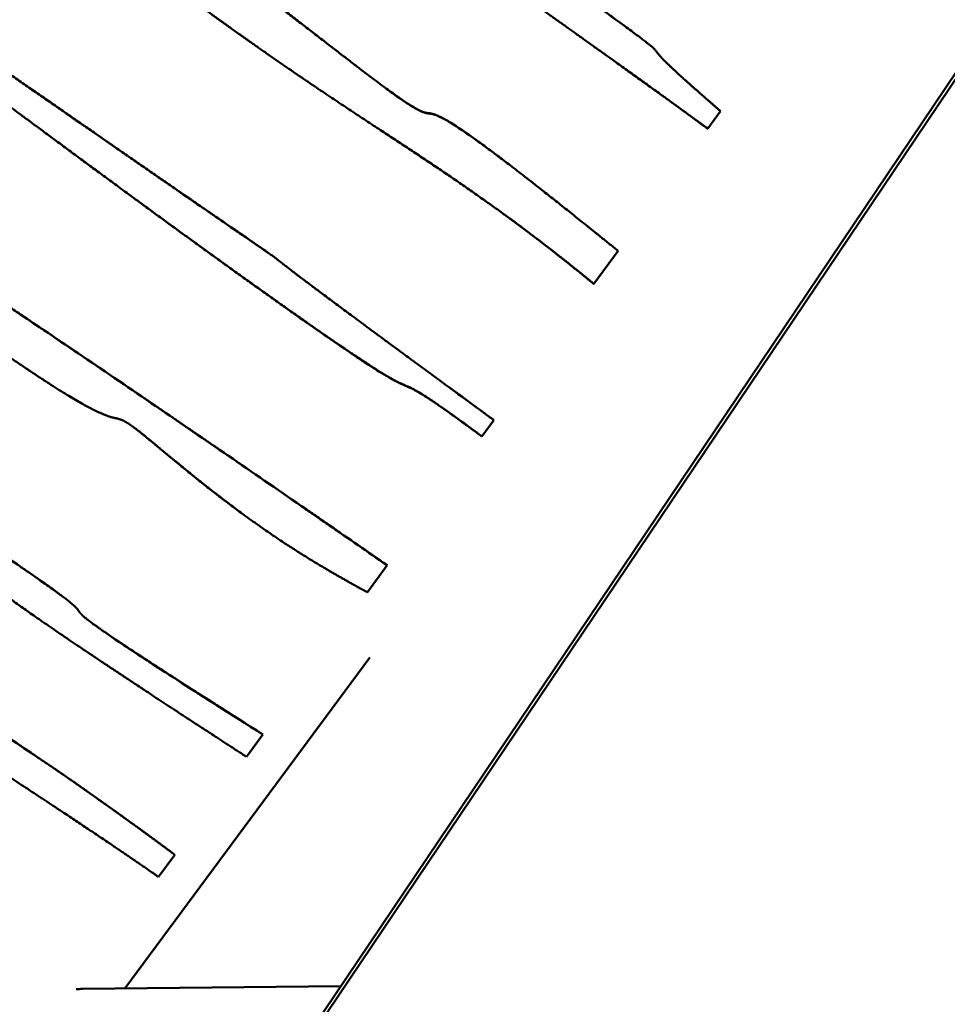
# Model space of a CAD drawing. Units: millimetres. Extents: x -303 to 17023, y 0 to 41880.
# Drawn here: x 8104 to 9192, y 35156 to 36312 of the extents above; entities that cross this region are included whole.
import ezdxf

# ---------------------------------------------------------------- set-up
doc = ezdxf.new("R2010")
doc.units = ezdxf.units.MM
doc.layers.add('MD_Visible', color=7, linetype='Continuous', lineweight=50)
doc.styles.get("Standard").update_dxf_attribs({"font": 'arial.ttf'})
doc.dimstyles.new('ISO-25 (BySec)', dxfattribs={"dimtxt": 120, "dimasz": 60, "dimexe": 1.25, "dimexo": 0.625, "dimgap": 80, "dimtad": 1, "dimlfac": 0.1, "dimrnd": 5, "dimtxsty": 'Standard', "dimcen": 0, "dimse1": 1, "dimse2": 1, "dimclrd": 256, "dimclre": 256, "dimclrt": 256, "dimadec": 0, "dimazin": 0, "dimtfac": 1, "dimtmove": 1, "dimatfit": 3, "dimldrblk": 'DOTBLANK', "dimfxl": 1, "dimlwd": 5, "dimlwe": 5, "dimarcsym": 0})

# ---------------------------------------------------------------- blocks, each defined once
blk = doc.blocks.new('CustomObjectsInViewport8_0')
at = {"layer": 'MD_Visible'}
for p, q in [((8438.7, 4066.5), (9217.4, 5223.1)), ((8443.4, 4066.7), (9222.1, 5223.3)), ((8534.9, 5181.7), (8534.1, 5182.4)), ((8926.3, 5156), (8911.2, 5135.4)), ((8902, 5142.1), (8901.2, 5142.7)), ((8679.6, 5029.4), (8678.8, 5030)), ((8806, 4992), (8777.5, 4953.2)), ((8609.8, 4830.2), (8609, 4830.8)), ((8237.3, 4784.9), (8236.5, 4785.6)), ((8660.2, 4793.3), (8646.1, 4774.2)), ((8636.4, 4781.4), (8635.5, 4782)), ((8535, 4622.8), (8511.8, 4591.2)), ((8190.8, 4553.5), (8189.9, 4554.1)), ((8514.7, 4514.6), (8227.3, 4126.1)), ((8389.3, 4424.2), (8370, 4398)), ((8285.7, 4283.1), (8266.6, 4257.1)), ((8480.6, 4128.8), (8177.7, 4125.6))]:
    blk.add_line(p, q, dxfattribs=at)
for points, degree, knots in [([(8249.9, 5664), (8250.8, 5663.1), (8254.2, 5660.2), (8264.7, 5652.1), (8289.1, 5633.9), (8337.2, 5598.7), (8402, 5551.9), (8481, 5495), (8569.4, 5431.5), (8659, 5367.3), (8739.3, 5309.7), (8800.8, 5265.5), (8837.6, 5238.5), (8850.6, 5227.9), (8850.4, 5225.4), (8860.8, 5214.1), (8881.7, 5194.9), (8904.2, 5175.1), (8920.5, 5161), (8926.3, 5156)], 5, [-1, -1, -1, -1, -1, -1, -0.9333333, -0.8666667, -0.8, -0.7333333, -0.6666667, -0.6, -0.5333333, -0.4666667, -0.4, -0.3333333, -0.2666667, -0.2, -0.1333333, -0.0666667, -0.0325924, -0.0325924, -0.0325924, -0.0325924, -0.0325924, -0.0325924]), ([(8911.2, 5135.4), (8909, 5137), (8899.6, 5143.9), (8880.8, 5157.7), (8848, 5181.4), (8796.1, 5218.7), (8728.9, 5266.6), (8665.5, 5311.8), (8617.5, 5346.1), (8591.3, 5365.2), (8586.2, 5369.8), (8581.7, 5374.7), (8562.8, 5390.6), (8521.1, 5423.7), (8453.1, 5476.4), (8376.6, 5535), (8307.1, 5587.9), (8256, 5626.7), (8230.2, 5646.3)], 5, [0.1119078, 0.1119078, 0.1119078, 0.1119078, 0.1119078, 0.1119078, 0.1333333, 0.2, 0.2666667, 0.3333333, 0.4, 0.4666667, 0.5333333, 0.6, 0.6666667, 0.7333333, 0.8, 0.8666667, 0.9333333, 0.994977, 0.994977, 0.994977, 0.994977, 0.994977, 0.994977]), ([(8302.8, 5624), (8314.4, 5615.4), (8328, 5605.5), (8343.3, 5594.4), (8363, 5580.1), (8385.5, 5563.8), (8410.6, 5545.7), (8433.4, 5529.3), (8458.1, 5511.4), (8484.3, 5492.6), (8511.4, 5473.2), (8539.9, 5452.7), (8568.6, 5432.1), (8604, 5406.7), (8639.5, 5381.2), (8672.5, 5357.6), (8698.9, 5338.6), (8723.7, 5320.9), (8745.3, 5305.3), (8764.3, 5291.7), (8781, 5279.7), (8794.8, 5269.6), (8802.5, 5264), (8809.4, 5259.1), (8815.3, 5254.7)], 3, [-28.931706, -28.931706, -28.931706, -28.931706, -27.073816, -27.073816, -27.073816, -24.703457, -24.703457, -24.703457, -22.553288, -22.553288, -22.553288, -20.32467, -20.32467, -20.32467, -17.583835, -17.583835, -17.583835, -15.385856, -15.385856, -15.385856, -13.462624, -13.462624, -13.462624, -12.391452, -12.391452, -12.391452, -12.391452]), ([(8128.9, 5477.4), (8133.4, 5474.6), (8145.8, 5467), (8169, 5452.2), (8208.4, 5426), (8270.1, 5382.7), (8345.6, 5326.9), (8423.4, 5267.3), (8493, 5213.1), (8544.7, 5173.8), (8574, 5154.2), (8582.9, 5153.3), (8590.5, 5154), (8614, 5140.8), (8657.7, 5109.5), (8710.3, 5068.7), (8758.3, 5030.4), (8792, 5003.2), (8806, 4992)], 5, [-0.9108604, -0.9108604, -0.9108604, -0.9108604, -0.9108604, -0.9108604, -0.8666667, -0.8, -0.7333333, -0.6666667, -0.6, -0.5333333, -0.4666667, -0.4, -0.3333333, -0.2666667, -0.2, -0.1333333, -0.0666667, -0.0231744, -0.0231744, -0.0231744, -0.0231744, -0.0231744, -0.0231744]), ([(8777.5, 4953.1), (8773, 4956.8), (8756.2, 4970.6), (8726.9, 4994.1), (8684.6, 5026.4), (8628.8, 5066.4), (8562.8, 5110.6), (8494, 5155.2), (8420.5, 5204.4), (8342.5, 5259.2), (8263, 5317.5), (8198.7, 5366), (8151.1, 5402.4), (8120, 5426.4), (8105.2, 5437.8)], 5, [0.064225, 0.064225, 0.064225, 0.064225, 0.064225, 0.064225, 0.1, 0.2, 0.3, 0.4, 0.5, 0.6, 0.7, 0.8, 0.9, 0.9918391, 0.9918391, 0.9918391, 0.9918391, 0.9918391, 0.9918391]), ([(8000.4, 5263.3), (8029.4, 5243), (8089.6, 5201.1), (8172.5, 5143.5), (8263.9, 5080.2), (8343.4, 5025.4), (8388.6, 4994.4), (8404.3, 4983.6), (8405.9, 4981.8), (8425, 4966.9), (8472.4, 4931.4), (8535.7, 4884.6), (8596.1, 4840.3), (8640.1, 4808), (8660.2, 4793.3)], 5, [-0.9854796, -0.9854796, -0.9854796, -0.9854796, -0.9854796, -0.9854796, -0.9, -0.8, -0.7, -0.6, -0.5, -0.4, -0.3, -0.2, -0.1, -0.0241812, -0.0241812, -0.0241812, -0.0241812, -0.0241812, -0.0241812]), ([(8001.2, 5262.6), (8072, 5213.3), (8133.4, 5170.6), (8184.9, 5134.9), (8229, 5104.3), (8266, 5078.7), (8295.8, 5058.2), (8318.7, 5042.4), (8337.3, 5029.6), (8352.1, 5019.5), (8365.6, 5010.2), (8375.8, 5003.2), (8383.4, 4997.9), (8390.3, 4993.2), (8395, 4990), (8398.3, 4987.6), (8399.8, 4986.6), (8401, 4985.7), (8402, 4985)], 3, [-34.177282, -34.177282, -34.177282, -34.177282, -29.823888, -29.823888, -29.823888, -26.095902, -26.095902, -26.095902, -23.232448, -23.232448, -23.232448, -20.606542, -20.606542, -20.606542, -18.233405, -18.233405, -18.233405, -17.176931, -17.176931, -17.176931, -17.176931]), ([(8646.1, 4774.2), (8643.1, 4776.5), (8631.3, 4785.1), (8612.8, 4798.6), (8591.5, 4813.8), (8572.7, 4826.2), (8560.5, 4832.6), (8553, 4835), (8539.4, 4841.7), (8512.4, 4858.5), (8470.1, 4887), (8413.5, 4926.7), (8346.4, 4974.7), (8274, 5027.2), (8202.2, 5079.9), (8136.5, 5128.4), (8081.5, 5169.2), (8039.7, 5200.4), (8013.7, 5219.8), (7999.6, 5230.3), (7991.7, 5236), (7987.6, 5238.9), (7986.3, 5239.8)], 5, [-0.9670914, -0.9670914, -0.9670914, -0.9670914, -0.9670914, -0.9670914, -0.95, -0.9, -0.85, -0.8, -0.75, -0.7, -0.65, -0.6, -0.55, -0.5, -0.45, -0.4, -0.35, -0.3, -0.25, -0.2, -0.15, -0.1261151, -0.1261151, -0.1261151, -0.1261151, -0.1261151, -0.1261151]), ([(8534.9, 5181.8), (8537.8, 5179.7), (8540.4, 5177.7), (8543, 5175.9), (8551.5, 5169.8), (8558.4, 5165.1), (8563.9, 5161.7), (8569.1, 5158.4), (8573, 5156.4), (8576, 5155.1), (8581.7, 5152.8), (8584.3, 5153.2), (8588.8, 5152.2), (8591.5, 5151.5), (8595, 5150.3), (8600, 5147.7), (8605.5, 5144.9), (8612.9, 5140.4), (8622.9, 5133.6), (8630.2, 5128.7), (8638.9, 5122.5), (8649.1, 5115)], 3, [-106.594219, -106.594219, -106.594219, -106.594219, -103.611168, -103.611168, -103.611168, -93.601638, -93.601638, -93.601638, -84.064308, -84.064308, -84.064308, -66.218695, -66.218695, -66.218695, -55.181014, -55.181014, -55.181014, -42.91735, -42.91735, -42.91735, -33.891811, -33.891811, -33.891811, -33.891811]), ([(8911.2, 5135.4), (8909.1, 5136.9), (8907, 5138.5), (8904.7, 5140.1), (8903.8, 5140.8), (8902.9, 5141.4), (8902, 5142.1)], 3, [-53.337973, -53.337973, -53.337973, -53.337973, -52.613488, -52.613488, -52.613488, -52.322223, -52.322223, -52.322223, -52.322223]), ([(7881, 5064.3), (7886.6, 5060.7), (7902.6, 5050.5), (7929.8, 5033), (7969.5, 5007.1), (8024, 4971.3), (8088.6, 4928.3), (8158, 4881.5), (8232.2, 4831.2), (8310.6, 4777.6), (8386.8, 4725.3), (8448.8, 4682.5), (8494.8, 4650.7), (8523.8, 4630.6), (8535, 4622.8)], 5, [-0.9546415, -0.9546415, -0.9546415, -0.9546415, -0.9546415, -0.9546415, -0.9, -0.8, -0.7, -0.6, -0.5, -0.4, -0.3, -0.2, -0.1, -0.0369202, -0.0369202, -0.0369202, -0.0369202, -0.0369202, -0.0369202]), ([(7881.9, 5063.7), (7922.4, 5037.8), (7966.7, 5008.9), (8015.4, 4976.8), (8050.3, 4953.7), (8087.5, 4928.9), (8127.1, 4902.2), (8179.9, 4866.7), (8236.9, 4827.9), (8297.3, 4786.6), (8351.5, 4749.5), (8408.4, 4710.4), (8467.5, 4669.5), (8489.7, 4654.2), (8512.2, 4638.6), (8535, 4622.8)], 3, [-80.966881, -80.966881, -80.966881, -80.966881, -60.725161, -60.725161, -60.725161, -46.192462, -46.192462, -46.192462, -26.782076, -26.782076, -26.782076, -9.368539, -9.368539, -9.368539, -2.833954, -2.833954, -2.833954, -2.833954]), ([(8646.2, 4774.2), (8636.4, 4781.4), (8627.6, 4787.9), (8619.7, 4793.6), (8607.1, 4802.6), (8596.9, 4809.8), (8588.7, 4815.3), (8581.2, 4820.3), (8575.5, 4824), (8570.9, 4826.6), (8566.8, 4828.9), (8563.7, 4830.5), (8560.9, 4831.7), (8557.5, 4833.2), (8554.5, 4834.4), (8550.3, 4836.3), (8546.9, 4838), (8542.5, 4840.3), (8536.7, 4843.7), (8530.4, 4847.3), (8522.5, 4852.2), (8512.6, 4858.7), (8501.9, 4865.6), (8489, 4874.3), (8473.8, 4884.7), (8457.5, 4895.9), (8438.6, 4909.1), (8417.8, 4923.9), (8392.9, 4941.5), (8365.2, 4961.2), (8336.4, 4982.1), (8298.7, 5009.3), (8259.1, 5038.1), (8221.6, 5065.7)], 3, [-18.646964, -18.646964, -18.646964, -18.646964, -17.919702, -17.919702, -17.919702, -16.769273, -16.769273, -16.769273, -15.721194, -15.721194, -15.721194, -14.795296, -14.795296, -14.795296, -13.664562, -13.664562, -13.664562, -12.726586, -12.726586, -12.726586, -11.733075, -11.733075, -11.733075, -10.667225, -10.667225, -10.667225, -9.519167, -9.519167, -9.519167, -8.147696, -8.147696, -8.147696, -6.354111, -6.354111, -6.354111, -6.354111]), ([(8511.8, 4591.2), (8511.3, 4591.5), (8502.4, 4596.3), (8484, 4606.5), (8453.4, 4623.8), (8407.8, 4652), (8348.8, 4694.4), (8294.2, 4738.1), (8252.7, 4773.2), (8228.3, 4792.8), (8219.6, 4795.3), (8209.6, 4796), (8186, 4806.4), (8141.7, 4833), (8074.1, 4878.6), (8000.4, 4931.2), (7934.5, 4979.4), (7886.4, 5015), (7862.3, 5033)], 5, [0.1289347, 0.1289347, 0.1289347, 0.1289347, 0.1289347, 0.1289347, 0.1333333, 0.2, 0.2666667, 0.3333333, 0.4, 0.4666667, 0.5333333, 0.6, 0.6666667, 0.7333333, 0.8, 0.8666667, 0.9333333, 0.9949278, 0.9949278, 0.9949278, 0.9949278, 0.9949278, 0.9949278]), ([(8777.5, 4953.2), (8754.5, 4972.2), (8731.2, 4990.6), (8707.7, 5008.4), (8698.4, 5015.5), (8689, 5022.5), (8679.6, 5029.4)], 3, [-156.097367, -156.097367, -156.097367, -156.097367, -137.260657, -137.260657, -137.260657, -129.805272, -129.805272, -129.805272, -129.805272]), ([(7756, 4855.9), (7757.1, 4855.1), (7764.2, 4850.2), (7779.9, 4839.5), (7810, 4819), (7864.9, 4782.1), (7945.4, 4728.4), (8028.5, 4672.9), (8100.3, 4624.6), (8149.4, 4590.3), (8171.8, 4573), (8172.7, 4569.1), (8176.4, 4563.8), (8196.9, 4548.5), (8239.2, 4520.2), (8291.5, 4486.4), (8340, 4455.4), (8374.5, 4433.5), (8389.3, 4424.2)], 5, [-0.8795321, -0.8795321, -0.8795321, -0.8795321, -0.8795321, -0.8795321, -0.8666667, -0.8, -0.7333333, -0.6666667, -0.6, -0.5333333, -0.4666667, -0.4, -0.3333333, -0.2666667, -0.2, -0.1333333, -0.0666667, -0.0207207, -0.0207207, -0.0207207, -0.0207207, -0.0207207, -0.0207207]), ([(7756.8, 4855.3), (7764.8, 4849.8), (7774.9, 4842.9), (7787.5, 4834.4), (7798.6, 4826.7), (7811.8, 4817.9), (7826.7, 4807.8), (7843.2, 4796.7), (7861.8, 4784.2), (7881.9, 4770.7), (7907.5, 4753.6), (7935.4, 4735), (7963.3, 4716.4), (7992.5, 4696.9), (8021.6, 4677.4), (8047.9, 4659.7), (8067.3, 4646.6), (8085.1, 4634.5), (8100.6, 4624), (8114.9, 4614.2), (8127.1, 4605.7), (8137, 4598.6), (8141.5, 4595.5), (8145.5, 4592.6), (8149, 4590)], 3, [-209.554882, -209.554882, -209.554882, -209.554882, -196.457701, -196.457701, -196.457701, -184.819749, -184.819749, -184.819749, -171.935582, -171.935582, -171.935582, -155.498908, -155.498908, -155.498908, -138.251756, -138.251756, -138.251756, -125.518714, -125.518714, -125.518714, -113.757876, -113.757876, -113.757876, -108.463143, -108.463143, -108.463143, -108.463143]), ([(8370, 4398), (8349.7, 4411.2), (8304.2, 4440.8), (8240, 4482.9), (8168, 4530.7), (8104.4, 4574.3), (8065.9, 4602.9), (8049.4, 4617.9), (8037.2, 4630.3), (8006.2, 4654.1), (7949, 4693.9), (7879.7, 4740.2), (7814.7, 4782.8), (7766, 4814.5), (7740.9, 4830.8)], 5, [0.02495, 0.02495, 0.02495, 0.02495, 0.02495, 0.02495, 0.1, 0.2, 0.3, 0.4, 0.5, 0.6, 0.7, 0.8, 0.9, 0.9956545, 0.9956545, 0.9956545, 0.9956545, 0.9956545, 0.9956545]), ([(8609.8, 4830.2), (8617.5, 4824.6), (8625.4, 4818.8), (8633.5, 4812.9), (8642.1, 4806.5), (8651, 4800), (8660.2, 4793.3)], 3, [-2.126399, -2.126399, -2.126399, -2.126399, -1.444623, -1.444623, -1.444623, -0.719794, -0.719794, -0.719794, -0.719794]), ([(8365.1, 4683.4), (8360.1, 4687.1), (8355.1, 4690.8), (8350.1, 4694.5), (8330.2, 4709.6), (8311.1, 4724.8), (8294.6, 4738.4), (8282, 4748.7), (8270.8, 4758), (8261.4, 4765.7), (8253.5, 4772.3), (8246.9, 4777.7), (8241.5, 4781.8), (8240, 4782.9), (8238.6, 4784), (8237.3, 4784.9)], 3, [-96.87069, -96.87069, -96.87069, -96.87069, -94.352605, -94.352605, -94.352605, -84.190061, -84.190061, -84.190061, -76.450838, -76.450838, -76.450838, -69.927458, -69.927458, -69.927458, -68.123521, -68.123521, -68.123521, -68.123521]), ([(8266.6, 4257.1), (8258.7, 4262.7), (8241, 4274.9), (8211, 4295.3), (8165.3, 4326), (8102.2, 4367.6), (8039.3, 4408.5), (7988.8, 4440.6), (7958.6, 4459), (7951.2, 4462.4), (7950, 4462.2), (7935.7, 4471.6), (7899.3, 4496.8), (7838.6, 4539.2), (7770.1, 4587.2), (7708.9, 4630.2), (7665.7, 4660.5), (7646.7, 4673.9)], 5, [0.1386634, 0.1386634, 0.1386634, 0.1386634, 0.1386634, 0.1386634, 0.2, 0.2666667, 0.3333333, 0.4, 0.4666667, 0.5333333, 0.6, 0.6666667, 0.7333333, 0.8, 0.8666667, 0.9333333, 0.981749, 0.981749, 0.981749, 0.981749, 0.981749, 0.981749]), ([(7800.6, 4599.1), (7812.1, 4592.5), (7834.8, 4579.3), (7868.7, 4559.4), (7913.3, 4532.7), (7968, 4499.3), (8021.6, 4465.6), (8074, 4431.7), (8125.2, 4397.6), (8175.1, 4363.2), (8217.1, 4333.4), (8248.8, 4310.4), (8270.6, 4294.4), (8282.9, 4285.2), (8285.8, 4283.1)], 5, [-1, -1, -1, -1, -1, -1, -0.9, -0.8, -0.7, -0.6, -0.5, -0.4, -0.3, -0.2, -0.1, -0.0693806, -0.0693806, -0.0693806, -0.0693806, -0.0693806, -0.0693806]), ([(7801.5, 4598.5), (7862.2, 4563.4), (7921.5, 4527.9), (7978.8, 4492.2), (8026.3, 4462.6), (8072.5, 4432.8), (8117.1, 4402.7), (8166.7, 4369.3), (8214.5, 4335.5), (8260.9, 4301.5)], 3, [-62.061937, -62.061937, -62.061937, -62.061937, -42.192248, -42.192248, -42.192248, -25.749175, -25.749175, -25.749175, -7.499955, -7.499955, -7.499955, -7.499955]), ([(8190.8, 4553.5), (8191.6, 4552.9), (8192.5, 4552.3), (8193.4, 4551.6), (8201, 4546.1), (8211.7, 4538.7), (8226.1, 4529.1), (8242.2, 4518.4), (8262.9, 4504.9), (8288.5, 4488.4), (8316.3, 4470.5), (8349.9, 4449.1), (8389.2, 4424.1)], 3, [-54.787089, -54.787089, -54.787089, -54.787089, -53.047677, -53.047677, -53.047677, -38.484248, -38.484248, -38.484248, -22.234702, -22.234702, -22.234702, -4.634854, -4.634854, -4.634854, -4.634854]), ([(8170.7, 4125.4), (8171.3, 4125.4), (8172.2, 4125.4), (8174.7, 4125.5), (8176.1, 4125.6), (8177.7, 4125.6)], 3, [0, 0, 0, 0, 0.894961, 0.894961, 1.662748, 1.662748, 1.662748, 1.662748])]:
    blk.add_open_spline(points, degree=degree, knots=knots, dxfattribs=at)
blk.add_open_spline([(8170, 4125.4), (8170.1, 4125.4), (8170.3, 4125.4), (8170.7, 4125.4)], degree=3, dxfattribs=at)
blk = doc.blocks.new('*D11')
at = {"lineweight": 5, "transparency": 16777216}
blk.add_line((942.6, 41590.3), (16902.8, 41590.3), dxfattribs=at)
at = {"transparency": 16777216}
for points in [[(942.6, 41610.3), (942.6, 41570.3), (822.6, 41590.3)], [(16902.8, 41610.3), (16902.8, 41570.3), (17022.8, 41590.3)]]:
    blk.add_solid(points, dxfattribs=at)
at = {"layer": 'Defpoints', "color": 0, "transparency": 16777216}
for p in [(17022.8, 41590.3), (822.6, 39338), (17022.8, 35324.2)]:
    blk.add_point(p, dxfattribs=at)
at = {"transparency": 16777216, "insert": (8922.7, 41762.2), "char_height": 180, "attachment_point": 5}
blk.add_mtext('16200', dxfattribs=at)
blk = doc.blocks.new('_DotBlank')
at = {"color": 0, "linetype": 'ByBlock', "lineweight": -2}
blk.add_line((-0.5, 0), (-1, 0), dxfattribs=at)
blk.add_circle((0, 0), 0.5, dxfattribs=at)
blk = doc.blocks.new('*D12')
at = {"lineweight": 5, "transparency": 16777216}
blk.add_line((-13.2, 41048.2), (-13.2, 30759), dxfattribs=at)
at = {"transparency": 16777216}
for points in [[(-33.2, 41048.2), (6.8, 41048.2), (-13.2, 41168.2)], [(-33.2, 30759), (6.8, 30759), (-13.2, 30639)]]:
    blk.add_solid(points, dxfattribs=at)
at = {"layer": 'Defpoints', "color": 0, "transparency": 16777216}
for p in [(3361, 41168.2), (-13.2, 30639), (10046.3, 30639)]:
    blk.add_point(p, dxfattribs=at)
at = {"transparency": 16777216, "insert": (-185.2, 35903.6), "char_height": 180, "attachment_point": 5, "rotation": 90}
blk.add_mtext('10530', dxfattribs=at)

msp = doc.modelspace()

# ---------------------------------------------------------------- block references
at = {"layer": 'MD_Visible'}
msp.add_blockref('CustomObjectsInViewport8_0', (0, 31048.325), dxfattribs=at)

# ---------------------------------------------------------------- dimensions: what is measured, and where the dimension line sits
dim = msp.add_linear_dim(base=(17022.803, 41590.262), p1=(822.619, 39337.989), p2=(17022.803, 35324.215), dimstyle='ISO-25 (BySec)', override={"dimtxt": 180, "dimasz": 120, "dimlfac": 1})
dim.commit()
dim.dimension.update_dxf_attribs({"geometry": '*D11', "text_midpoint": (8922.711, 41762.165)})
dim = msp.add_linear_dim(base=(-13.234, 30638.957), p1=(3361.016, 41168.213), p2=(10046.267, 30638.957), angle=90, dimstyle='ISO-25 (BySec)', override={"dimtxt": 180, "dimasz": 120, "dimlfac": 1})
dim.commit()
dim.dimension.update_dxf_attribs({"geometry": '*D12', "text_midpoint": (-185.198, 35903.585)})

doc.saveas('drawing.dxf')
